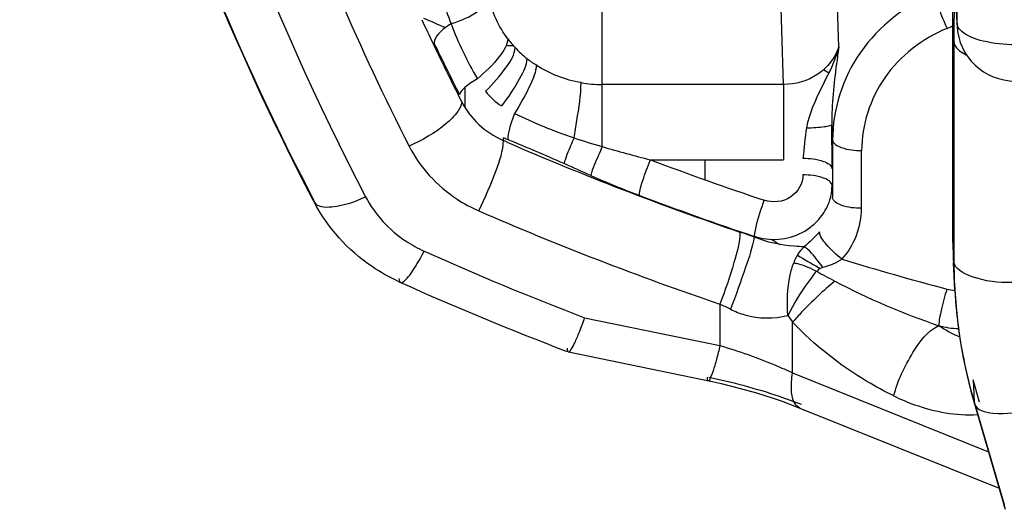
# Model space of a CAD drawing. Units: millimetres. Extents: x -1641 to 12902, y 960 to 6663.
# Drawn here: x -915 to -882, y 4324 to 4341 of the extents above; entities that cross this region are included whole.
import ezdxf

# ---------------------------------------------------------------- set-up
doc = ezdxf.new("R2010")
doc.units = ezdxf.units.MM
doc.header["$LTSCALE"] = 825
doc.layers.add('Grundriss', color=7, linetype='CONTINUOUS', lineweight=30)

msp = doc.modelspace()

# ---------------------------------------------------------------- linework, layer by layer
at = {"layer": 'Grundriss', "lineweight": 30}
for p, q in [((-883.325, 4333.596), (-883.325, 4388.9)), ((-883.185, 4375.454), (-883.185, 4341.021)), ((-895.391, 4338.918), (-895.391, 4344.857)), ((-887.248, 4340.208), (-887.365, 4343.533)), ((-889.153, 4338.918), (-889.262, 4342.267)), ((-883.239, 4342.084), (-883.185, 4341.021)), ((-883.237, 4341.993), (-883.183, 4340.933)), ((-883.185, 4341.021), (-883.183, 4340.933)), ((-883.29, 4340.389), (-883.29, 4332.837)), ((-900.116, 4338.814), (-900.114, 4338.127)), ((-889.153, 4338.918), (-895.391, 4338.918)), ((-895.391, 4336.78), (-895.391, 4338.918)), ((-889.153, 4338.918), (-889.153, 4336.328)), ((-900.227, 4338.321), (-900.338, 4338.541)), ((-887.49, 4337.545), (-887.465, 4337.014)), ((-898.788, 4336.987), (-898.786, 4337.079)), ((-898.76, 4337.069), (-898.786, 4337.079)), ((-898.666, 4336.934), (-898.788, 4336.987)), ((-887.465, 4337.014), (-887.465, 4335.028)), ((-886.465, 4334.66), (-886.465, 4336.646)), ((-893.729, 4336.328), (-889.153, 4336.328)), ((-891.848, 4335.636), (-891.845, 4336.328)), ((-905.307, 4334.881), (-905.351, 4334.965)), ((-905.333, 4334.973), (-905.307, 4334.881)), ((-890.159, 4333.695), (-890.159, 4333.668)), ((-883.29, 4332.837), (-883.325, 4333.599)), ((-887.95, 4332.626), (-887.879, 4332.586)), ((-883.261, 4331.852), (-883.307, 4332.793)), ((-883.29, 4332.839), (-883.29, 4332.793)), ((-883.277, 4332.172), (-883.271, 4332.034)), ((-883.271, 4332.034), (-883.269, 4331.999)), ((-891.34, 4331.363), (-891.34, 4329.937)), ((-895.997, 4330.897), (-891.34, 4329.937)), ((-888.84, 4328.996), (-888.84, 4330.742)), ((-896.561, 4329.721), (-896.636, 4329.749)), ((-896.561, 4329.721), (-896.557, 4329.72)), ((-888.84, 4328.996), (-882.103, 4326.279)), ((-882.847, 4328.941), (-882.706, 4328.369)), ((-882.409, 4327.991), (-882.633, 4328.761)), ((-882.632, 4328.758), (-882.598, 4328.004)), ((-882.706, 4328.369), (-882.587, 4327.939)), ((-882.598, 4328.004), (-881.567, 4324.468)), ((-882.597, 4328.002), (-882.587, 4327.939)), ((-882.587, 4327.939), (-881.528, 4324.307)), ((-888.705, 4327.836), (-881.738, 4325.028)), ((-881.557, 4324.405), (-881.567, 4324.468))]:
    msp.add_line(p, q, dxfattribs=at)
for points in [[(-883.261, 4331.852), (-883.218, 4331.265), (-883.154, 4330.68), (-883.072, 4330.097), (-882.969, 4329.517), (-882.847, 4328.941)], [(-896.557, 4329.72), (-891.608, 4328.699), (-891.297, 4328.63), (-890.988, 4328.556), (-890.683, 4328.478), (-890.383, 4328.396), (-890.087, 4328.31), (-889.796, 4328.221), (-889.512, 4328.129), (-889.235, 4328.034), (-888.965, 4327.936), (-888.705, 4327.836)]]:
    msp.add_lwpolyline(points, dxfattribs=at)
for centre, radius, start, end in [((-822.908, 4377.996), 92.978, 193.95858, 207.56266), ((-821.578, 4377.61), 90.219, 199.74686, 206.8975), ((-887.55, 4345.944), 13.946, 196.947, 200.7511), ((-821.021, 4378.493), 88.811, 204.86784, 205.4544), ((-857.629, 4441.209), 109.223, 246.29318, 246.72684), ((-884.714, 4343.713), 3.101, 292.5169, 296.6048), ((-754.982, 4340.399), 128.308, 179.75973, 180.00469), ((-881.186, 4341.034), 2, 182.9183, 269.9999), ((-820.789, 4378.604), 89.068, 205.45472, 206.73115), ((-1243.586, 4170.324), 382.297, 26.10827, 26.40551), ((-898.464, 4344.56), 4.302, 266.8697, 270.0373), ((-895.584, 4342.81), 3.84, 223.0308, 231.2969), ((-857.68, 4392.156), 60.712, 240.27564, 240.49466), ((-895.391, 4343.193), 4.275, 260.2023, 269.9968), ((-891.333, 4352.187), 15.921, 243.6206, 251.5898), ((-1083.593, 4335.903), 196.111, 0.32685, 0.47958), ((-916.903, 4292.256), 48.346, 67.7926, 67.9585), ((-923.89, 4275.096), 66.874, 66.01334, 67.80813), ((-890.347, 4354.77), 18.683, 251.2218, 254.3368), ((-1064.463, 4335.991), 176.98, 0.00694, 0.33392), ((-897.59, 4339.749), 3.011, 245.7798, 246.5288), ((-857.276, 4432.245), 103.91, 246.52677, 251.2643), ((-882.522, 4380.763), 45.827, 253.6918, 255.8448), ((-857.133, 4432.89), 103.264, 249.24364, 251.54572), ((-881.652, 4368.011), 35.187, 246.3168, 249.269), ((-857.136, 4432.655), 104.325, 249.24376, 251.54609), ((-889.221, 4335.457), 1.74, 346.4776, 347.47), ((-857.294, 4431.741), 105.994, 246.45254, 251.26434), ((-898.761, 4309.942), 25.237, 70.0721, 71.2589), ((-857.88, 4385.284), 60.638, 238.47488, 238.81106), ((-866.166, 4333.596), 17.159, 180.0012, 182.6849), ((-857.481, 4431.581), 107.8, 245.88983, 249.06571), ((-857.764, 4385.478), 60.865, 239.47762, 240.26795), ((-856.845, 4432.674), 104.266, 253.11043, 255.16901), ((-866.147, 4332.84), 17.143, 180.1561, 182.2307), ((-758.094, 4575.258), 275.346, 241.84396, 241.99379), ((-899.688, 4338.019), 6.474, 244.9763, 245.8871), ((-857.478, 4432.338), 109.808, 245.88986, 249.10781), ((-866.067, 4332.843), 17.223, 182.8105, 185.3756), ((-882.988, 4333.946), 2.135, 255.1968, 262.6683), ((-901.438, 4310.103), 23.537, 63.6187, 64.5929), ((-823.414, 4377.867), 80.631, 215.56285, 215.76438), ((-866.035, 4332.846), 17.256, 185.375, 185.6501), ((-866.006, 4332.849), 17.284, 185.6507, 187.9387), ((-882.995, 4333.757), 3.239, 255.4528, 267.5547), ((-881.416, 4334.242), 4.339, 236.5374, 247.2681), ((-865.983, 4332.852), 17.308, 187.9383, 188.3433), ((-865.914, 4332.865), 17.378, 188.3506, 196.2504)]:
    msp.add_arc(centre, radius, start, end, dxfattribs=at)
for points, knots in [([(-903.533, 4418.532), (-906.879, 4412.106), (-912.065, 4398.462), (-914.71, 4376.794), (-912.065, 4355.126), (-906.879, 4341.482), (-903.533, 4335.056)], [0, 0, 0, 0, 0.250986, 0.5, 0.749014, 1, 1, 1, 1]), ([(-905.351, 4334.965), (-908.104, 4340.267), (-912.605, 4351.378), (-914.882, 4363.152), (-915.434, 4369.059)], [0, 0, 0, 0, 0.501768, 1, 1, 1, 1]), ([(-899.289, 4341.921), (-899.298, 4341.725), (-899.769, 4341.294), (-900.257, 4341.107), (-900.591, 4341.003)], [0, 0, 0, 0, 0.358704, 1, 1, 1, 1]), ([(-883.935, 4342.063), (-884.945, 4341.644), (-886.757, 4340.259), (-887.465, 4338.066), (-887.465, 4337.014)], [0, 0, 0, 0, 0.509621, 1, 1, 1, 1]), ([(-883.935, 4342.063), (-883.931, 4341.887), (-883.789, 4341.472), (-883.636, 4341.076), (-883.526, 4340.848)], [0, 0, 0, 0, 0.4107, 1, 1, 1, 1]), ([(-883.275, 4341.998), (-883.277, 4341.932), (-883.285, 4341.579), (-883.288, 4341.225), (-883.289, 4340.937)], [0, 0, 0, 0, 0.185704, 1, 1, 1, 1]), ([(-900.591, 4341.003), (-900.749, 4340.911), (-900.987, 4340.738), (-901.179, 4340.459), (-901.174, 4340.34)], [0, 0, 0, 0, 0.603702, 1, 1, 1, 1]), ([(-883.526, 4340.848), (-884.368, 4340.5), (-885.876, 4339.347), (-886.465, 4337.522), (-886.465, 4336.646)], [0, 0, 0, 0, 0.50962, 1, 1, 1, 1]), ([(-883.169, 4340.939), (-883.174, 4340.953), (-883.181, 4340.98), (-883.185, 4341.008), (-883.185, 4341.021)], [0, 0, 0, 0, 0.506613, 1, 1, 1, 1]), ([(-898.642, 4340.489), (-898.648, 4340.27), (-899.001, 4339.744), (-899.406, 4339.344), (-899.688, 4339.112)], [0, 0, 0, 0, 0.374883, 1, 1, 1, 1]), ([(-881.186, 4340.285), (-881.555, 4340.285), (-882.186, 4340.349), (-882.82, 4340.562), (-883.023, 4340.739)], [0, 0, 0, 0, 0.578239, 1, 1, 1, 1]), ([(-899.405, 4338.683), (-899.137, 4338.943), (-898.748, 4339.396), (-898.399, 4339.951), (-898.391, 4340.19)], [0, 0, 0, 0, 0.60991, 1, 1, 1, 1]), ([(-887.248, 4340.208), (-887.376, 4339.835), (-887.914, 4339.151), (-888.743, 4338.916), (-889.153, 4338.918)], [0, 0, 0, 0, 0.490109, 1, 1, 1, 1]), ([(-887.248, 4340.208), (-887.277, 4340.015), (-887.404, 4339.132), (-887.496, 4338.241), (-887.49, 4337.545)], [0, 0, 0, 0, 0.219406, 1, 1, 1, 1]), ([(-883.29, 4340.389), (-883.288, 4340.35), (-883.23, 4340.14), (-883.022, 4340.015), (-882.867, 4339.941)], [0, 0, 0, 0, 0.183242, 1, 1, 1, 1]), ([(-897.985, 4339.814), (-897.992, 4339.569), (-898.291, 4338.987), (-898.627, 4338.475), (-898.862, 4338.179)], [0, 0, 0, 0, 0.39335, 1, 1, 1, 1]), ([(-897.662, 4339.58), (-897.671, 4339.348), (-897.917, 4338.77), (-898.204, 4338.241), (-898.407, 4337.924)], [0, 0, 0, 0, 0.381064, 1, 1, 1, 1]), ([(-899.688, 4339.112), (-899.84, 4339.026), (-900.059, 4338.877), (-900.284, 4338.663), (-900.297, 4338.561)], [0, 0, 0, 0, 0.628389, 1, 1, 1, 1]), ([(-896.361, 4337.081), (-896.326, 4337.281), (-896.227, 4337.911), (-896.122, 4338.545), (-896.118, 4338.98)], [0, 0, 0, 0, 0.317669, 1, 1, 1, 1]), ([(-900.227, 4338.321), (-900.232, 4338.201), (-900.393, 4337.907), (-900.972, 4337.347), (-901.584, 4336.993), (-902.037, 4336.796)], [0, 0, 0, 0, 0.147523, 0.389451, 1, 1, 1, 1]), ([(-898.407, 4337.924), (-898.477, 4337.751), (-898.574, 4337.456), (-898.645, 4337.141), (-898.63, 4337.016)], [0, 0, 0, 0, 0.597768, 1, 1, 1, 1]), ([(-888.361, 4337.428), (-888.155, 4337.432), (-887.863, 4337.443), (-887.607, 4337.494), (-887.493, 4337.52), (-887.49, 4337.545)], [0, 0, 0, 0, 0.697821, 0.91572, 1, 1, 1, 1]), ([(-896.361, 4337.081), (-896.401, 4336.992), (-896.524, 4336.7), (-896.654, 4336.408), (-896.704, 4336.195)], [0, 0, 0, 0, 0.309047, 1, 1, 1, 1]), ([(-902.037, 4336.796), (-901.664, 4336.066), (-900.872, 4335.205), (-899.899, 4334.687), (-899.64, 4334.573)], [0, 0, 0, 0, 0.743452, 1, 1, 1, 1]), ([(-899.64, 4334.573), (-899.412, 4335.023), (-899.093, 4335.81), (-898.796, 4336.636), (-898.789, 4336.987)], [0, 0, 0, 0, 0.589463, 1, 1, 1, 1]), ([(-895.391, 4336.78), (-895.435, 4336.682), (-895.575, 4336.355), (-895.722, 4336.027), (-895.786, 4335.787)], [0, 0, 0, 0, 0.302321, 1, 1, 1, 1]), ([(-887.465, 4337.014), (-887.459, 4336.882), (-887.034, 4336.668), (-886.701, 4336.646), (-886.465, 4336.646)], [0, 0, 0, 0, 0.358697, 1, 1, 1, 1]), ([(-888.483, 4336.38), (-888.247, 4336.38), (-887.914, 4336.358), (-887.489, 4336.144), (-887.483, 4336.012)], [0, 0, 0, 0, 0.641278, 1, 1, 1, 1]), ([(-894.108, 4335.102), (-894.105, 4335.278), (-893.973, 4335.695), (-893.831, 4336.097), (-893.729, 4336.328)], [0, 0, 0, 0, 0.411568, 1, 1, 1, 1]), ([(-888.483, 4335.808), (-888.483, 4335.518), (-888.838, 4334.901), (-889.53, 4334.839), (-889.821, 4334.936)], [0, 0, 0, 0, 0.485615, 1, 1, 1, 1]), ([(-887.483, 4335.44), (-887.489, 4335.572), (-887.914, 4335.785), (-888.246, 4335.808), (-888.483, 4335.808)], [0, 0, 0, 0, 0.358698, 1, 1, 1, 1]), ([(-905.307, 4334.881), (-905.208, 4334.693), (-904.411, 4334.685), (-903.901, 4334.891), (-903.533, 4335.056)], [0, 0, 0, 0, 0.345839, 1, 1, 1, 1]), ([(-903.533, 4335.056), (-903.215, 4334.445), (-902.548, 4333.726), (-901.733, 4333.283), (-901.516, 4333.185)], [0, 0, 0, 0, 0.743694, 1, 1, 1, 1]), ([(-890.16, 4333.695), (-889.637, 4333.524), (-888.432, 4333.592), (-887.652, 4334.541), (-887.53, 4335.05)], [0, 0, 0, 0, 0.512169, 1, 1, 1, 1]), ([(-886.465, 4334.66), (-886.701, 4334.66), (-887.034, 4334.683), (-887.459, 4334.896), (-887.465, 4335.028)], [0, 0, 0, 0, 0.641238, 1, 1, 1, 1]), ([(-902.427, 4332.152), (-902.734, 4332.295), (-903.899, 4332.952), (-904.847, 4333.997), (-905.307, 4334.881)], [0, 0, 0, 0, 0.25372, 1, 1, 1, 1]), ([(-889.821, 4334.936), (-889.937, 4334.637), (-890.061, 4334.257), (-890.142, 4333.867), (-890.152, 4333.791)], [0, 0, 0, 0, 0.806369, 1, 1, 1, 1]), ([(-890.653, 4333.841), (-890.658, 4333.487), (-890.897, 4332.647), (-891.154, 4331.833), (-891.34, 4331.363)], [0, 0, 0, 0, 0.412239, 1, 1, 1, 1]), ([(-890.159, 4333.667), (-890.225, 4333.315), (-890.506, 4332.487), (-890.793, 4331.666), (-890.98, 4331.189)], [0, 0, 0, 0, 0.411646, 1, 1, 1, 1]), ([(-890.152, 4333.791), (-890.154, 4333.773), (-890.158, 4333.741), (-890.16, 4333.71), (-890.16, 4333.695)], [0, 0, 0, 0, 0.553495, 1, 1, 1, 1]), ([(-888.447, 4333.337), (-888.559, 4333.337), (-889.141, 4333.365), (-889.723, 4333.491), (-890.159, 4333.667)], [0, 0, 0, 0, 0.193516, 1, 1, 1, 1]), ([(-887.137, 4332.905), (-887.336, 4333.055), (-887.621, 4333.336), (-887.903, 4333.689), (-887.913, 4333.854)], [0, 0, 0, 0, 0.601281, 1, 1, 1, 1]), ([(-887.795, 4332.619), (-887.853, 4332.699), (-888.052, 4332.952), (-888.255, 4333.221), (-888.447, 4333.337)], [0, 0, 0, 0, 0.307251, 1, 1, 1, 1]), ([(-902.333, 4332.109), (-902.292, 4332.091), (-902.148, 4332.188), (-901.884, 4332.526), (-901.664, 4332.901), (-901.516, 4333.185)], [0, 0, 0, 0, 0.097721, 0.303022, 1, 1, 1, 1]), ([(-889.005, 4330.972), (-889.035, 4331.434), (-889.015, 4332.054), (-888.855, 4332.644), (-888.804, 4332.781)], [0, 0, 0, 0, 0.759471, 1, 1, 1, 1]), ([(-888.804, 4332.781), (-888.747, 4332.774), (-888.474, 4332.715), (-888.216, 4332.601), (-888.023, 4332.495)], [0, 0, 0, 0, 0.208306, 1, 1, 1, 1]), ([(-881.29, 4332.103), (-881.763, 4332.103), (-882.428, 4332.148), (-883.278, 4332.575), (-883.29, 4332.839)], [0, 0, 0, 0, 0.641303, 1, 1, 1, 1]), ([(-888.023, 4332.495), (-888.12, 4332.371), (-888.483, 4331.887), (-888.807, 4331.373), (-889.005, 4330.972)], [0, 0, 0, 0, 0.260873, 1, 1, 1, 1]), ([(-902.385, 4332.24), (-902.384, 4332.21), (-902.38, 4332.162), (-902.35, 4332.117), (-902.333, 4332.109)], [0, 0, 0, 0, 0.608378, 1, 1, 1, 1]), ([(-887.387, 4332.156), (-887.788, 4331.821), (-888.282, 4331.356), (-888.739, 4330.858), (-888.84, 4330.742)], [0, 0, 0, 0, 0.772617, 1, 1, 1, 1]), ([(-883.534, 4331.882), (-883.608, 4331.641), (-883.711, 4331.224), (-883.806, 4330.8), (-883.809, 4330.622)], [0, 0, 0, 0, 0.586519, 1, 1, 1, 1]), ([(-890.98, 4331.189), (-890.821, 4331.109), (-890.194, 4330.864), (-889.482, 4330.851), (-889.005, 4330.972)], [0, 0, 0, 0, 0.265333, 1, 1, 1, 1]), ([(-896.557, 4329.72), (-896.52, 4329.712), (-896.426, 4329.852), (-896.316, 4330.059), (-896.156, 4330.445), (-896.053, 4330.733), (-895.997, 4330.897)], [0, 0, 0, 0, 0.087506, 0.292733, 0.605926, 1, 1, 1, 1]), ([(-885.358, 4328.204), (-885.674, 4328.359), (-886.942, 4329.044), (-888.091, 4329.953), (-888.84, 4330.742)], [0, 0, 0, 0, 0.244677, 1, 1, 1, 1]), ([(-885.359, 4328.204), (-885.225, 4328.732), (-884.812, 4329.604), (-884.197, 4330.443), (-883.809, 4330.623)], [0, 0, 0, 0, 0.560272, 1, 1, 1, 1]), ([(-891.34, 4329.937), (-891.378, 4329.779), (-891.451, 4329.494), (-891.561, 4329.092), (-891.648, 4328.89), (-891.709, 4328.721), (-891.743, 4328.727)], [0, 0, 0, 0, 0.378828, 0.702869, 0.918583, 1, 1, 1, 1]), ([(-891.34, 4329.937), (-890.691, 4329.75), (-889.848, 4329.454), (-889.035, 4329.089), (-888.84, 4328.996)], [0, 0, 0, 0, 0.757583, 1, 1, 1, 1]), ([(-896.599, 4329.846), (-896.598, 4329.817), (-896.596, 4329.774), (-896.576, 4329.726), (-896.561, 4329.721)], [0, 0, 0, 0, 0.65278, 1, 1, 1, 1]), ([(-888.588, 4327.79), (-888.656, 4327.818), (-888.831, 4327.99), (-888.904, 4328.438), (-888.874, 4328.795), (-888.84, 4328.996)], [0, 0, 0, 0, 0.170929, 0.529475, 1, 1, 1, 1]), ([(-891.744, 4328.727), (-891.757, 4328.73), (-891.772, 4328.784), (-891.773, 4328.822), (-891.774, 4328.851)], [0, 0, 0, 0, 0.320424, 1, 1, 1, 1]), ([(-888.538, 4327.913), (-888.788, 4328.009), (-889.829, 4328.382), (-890.9, 4328.669), (-891.719, 4328.84)], [0, 0, 0, 0, 0.242653, 1, 1, 1, 1]), ([(-885.358, 4328.204), (-885.125, 4328.092), (-884.215, 4327.706), (-883.208, 4327.525), (-882.478, 4327.562)], [0, 0, 0, 0, 0.260847, 1, 1, 1, 1]), ([(-882.587, 4327.938), (-882.518, 4327.71), (-881.674, 4327.526), (-881.083, 4327.645), (-880.667, 4327.749)], [0, 0, 0, 0, 0.356814, 1, 1, 1, 1])]:
    msp.add_open_spline(points, degree=3, knots=knots, dxfattribs=at)
for points in [[(-898.642, 4340.489), (-898.958, 4340.906), (-899.186, 4341.407), (-899.289, 4341.921)], [(-900.591, 4341.003), (-900.348, 4340.348), (-900.041, 4339.715), (-899.688, 4339.112)], [(-883.023, 4340.739), (-883.085, 4340.793), (-883.142, 4340.861), (-883.169, 4340.939)], [(-898.642, 4340.489), (-898.564, 4340.385), (-898.483, 4340.28), (-898.384, 4340.197)], [(-887.248, 4340.208), (-887.504, 4339.243), (-888.195, 4338.412), (-888.361, 4337.428)], [(-897.985, 4339.814), (-897.881, 4339.731), (-897.776, 4339.647), (-897.657, 4339.588)], [(-896.118, 4338.98), (-896.662, 4339.072), (-897.199, 4339.278), (-897.662, 4339.58)], [(-899.405, 4338.683), (-899.25, 4338.49), (-899.065, 4338.319), (-898.862, 4338.179)], [(-900.227, 4338.321), (-899.938, 4337.748), (-899.41, 4337.266), (-898.825, 4337.003)], [(-888.361, 4337.428), (-888.415, 4337.08), (-888.451, 4336.73), (-888.483, 4336.38)], [(-895.786, 4335.787), (-896.093, 4335.921), (-896.398, 4336.058), (-896.704, 4336.195)], [(-887.523, 4335.08), (-887.497, 4335.198), (-887.483, 4335.319), (-887.483, 4335.44)], [(-887.137, 4332.905), (-886.726, 4333.378), (-886.467, 4334.034), (-886.465, 4334.66)], [(-887.913, 4333.854), (-888.076, 4333.667), (-888.255, 4333.494), (-888.447, 4333.337)], [(-888.447, 4333.337), (-888.604, 4333.183), (-888.729, 4332.988), (-888.804, 4332.781)], [(-887.795, 4332.619), (-887.869, 4332.597), (-887.976, 4332.566), (-887.987, 4332.489)], [(-887.137, 4332.905), (-887.339, 4332.777), (-887.566, 4332.689), (-887.795, 4332.619)], [(-887.387, 4332.156), (-886.242, 4331.546), (-885.037, 4331.042), (-883.809, 4330.622)]]:
    msp.add_open_spline(points, degree=3, dxfattribs=at)

doc.saveas('drawing.dxf')
